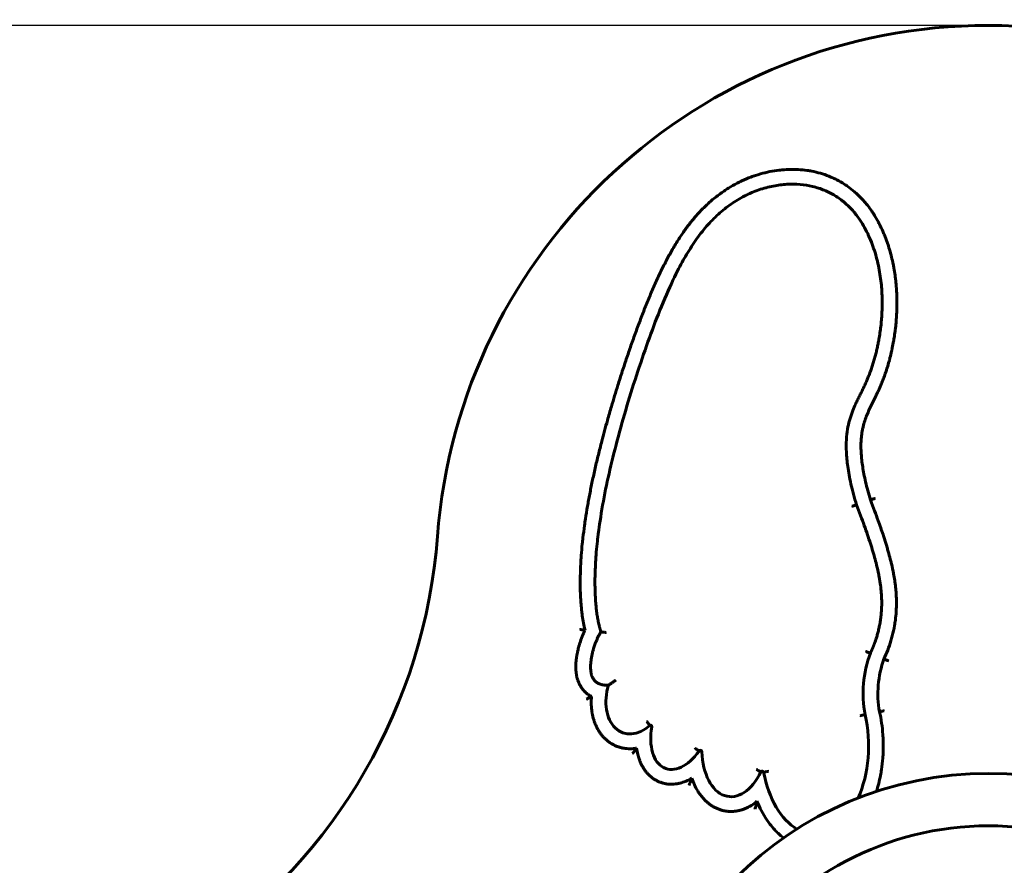
# Model space of a CAD drawing. Units: millimetres. Extents: x 800 to 4792, y 2292 to 6183.
# Drawn here: x 2536 to 2937, y 4175 to 4519 of the extents above; entities that cross this region are included whole.
import ezdxf

# ---------------------------------------------------------------- set-up
doc = ezdxf.new("R2010")
doc.units = ezdxf.units.MM
doc.header["$LTSCALE"] = 27
doc.layers.add('Widoczne (ISO)', color=7, linetype='Continuous', lineweight=60)
doc.layers.add('Wymiar (ISO)', color=7, linetype='Continuous', lineweight=25)
doc.styles.add('tiff (ISO)', font='tahoma.ttf')
doc.dimstyles.new('tiff', dxfattribs={"dimscale": 27, "dimtxt": 4, "dimasz": 4, "dimexe": 3.175, "dimexo": 0, "dimgap": 0.762, "dimtad": 1, "dimdec": 0, "dimrnd": 1e-08, "dimzin": 0, "dimtxsty": 'tiff (ISO)', "dimblk": 'Filled-1', "dimcen": 0.09, "dimdle": 10, "dimclrd": 256, "dimclre": 256, "dimclrt": 256, "dimazin": 0, "dimtfac": 1, "dimtmove": 0, "dimatfit": 3, "dimfxl": 1, "dimtolj": 1, "dimtzin": 0, "dimlwd": 25, "dimlwe": 25, "dimarcsym": 0})

# ---------------------------------------------------------------- blocks, each defined once
blk = doc.blocks.new('Filled-1')
at = {"color": 0}
for p, q in [((0, 0), (-1, 0.25)), ((-1, 0.25), (-1, -0.25)), ((-1, 0), (0, 0)), ((-1, -0.25), (0, 0))]:
    blk.add_line(p, q, dxfattribs=at)
at = {"color": 0, "flags": 128}
blk.add_lwpolyline([(-1, -0.25), (0, 0), (-1, 0.25), (-1, -0.25)], dxfattribs=at)
at = {"color": 0}
blk.add_solid([(-1, -0.25), (0, 0), (-1, 0.25), (-1, -0.25)], dxfattribs=at)
blk = doc.blocks.new('*D4')
at = {"layer": 'Defpoints', "color": 0, "linetype": 'Continuous', "transparency": 16777216}
for p in [(4286.8, 5211.8), (1574.28, 2921.66)]:
    blk.add_point(p, dxfattribs=at)
at = {"layer": 'Wymiar (ISO)', "linetype": 'Continuous', "lineweight": 25, "transparency": 16777216}
for p, q in [((4286.8, 5211.8), (4770.77, 5620.4)), ((1656.81, 2991.33), (4204.28, 5142.13))]:
    blk.add_line(p, q, dxfattribs=at)
at = {"layer": 'Wymiar (ISO)', "linetype": 'Continuous', "lineweight": 25, "transparency": 16777216, "xscale": 108, "yscale": 108, "zscale": 108}
for p, rotation in [((4286.8, 5211.8), 40.17392535583193), ((1574.28, 2921.66), 220.1739253558319)]:
    blk.add_blockref('Filled-1', p, dxfattribs=dict(at, rotation=rotation))
at = {"layer": 'Wymiar (ISO)', "linetype": 'Continuous', "lineweight": 25, "transparency": 16777216, "insert": (4338.49, 5434.6), "char_height": 108, "attachment_point": 1, "rotation": 40.1739, "style": 'tiff (ISO)'}
blk.add_mtext('\\A1;∅3550', dxfattribs=at)
blk = doc.blocks.new('*D5')
at = {"layer": 'Defpoints', "color": 0, "linetype": 'Continuous', "transparency": 16777216}
for p in [(935.48, 4516.73), (2930.54, 4516.73), (2735.69, 3729.23)]:
    blk.add_point(p, dxfattribs=at)
at = {"layer": 'Wymiar (ISO)', "linetype": 'Continuous', "lineweight": 25, "transparency": 16777216}
for p, q in [((2930.54, 4516.73), (849.76, 4516.73)), ((935.48, 3837.23), (935.48, 4408.73)), ((2735.69, 3729.23), (849.76, 3729.23))]:
    blk.add_line(p, q, dxfattribs=at)
at = {"layer": 'Wymiar (ISO)', "linetype": 'Continuous', "lineweight": 25, "transparency": 16777216, "xscale": 108, "yscale": 108, "zscale": 108}
for p, rotation in [((935.48, 4516.73), 90), ((935.48, 3729.23), 270)]:
    blk.add_blockref('Filled-1', p, dxfattribs=dict(at, rotation=rotation))
at = {"layer": 'Wymiar (ISO)', "linetype": 'Continuous', "lineweight": 25, "transparency": 16777216, "insert": (801.97, 4007.62), "char_height": 108, "attachment_point": 1, "rotation": 90, "style": 'tiff (ISO)'}
blk.add_mtext('\\A1;788', dxfattribs=at)
blk = doc.blocks.new('*D6')
at = {"layer": 'Defpoints', "color": 0, "linetype": 'Continuous', "transparency": 16777216}
for p in [(3350.4, 6048.06), (2510.69, 3954.23), (3350.4, 3954.23)]:
    blk.add_point(p, dxfattribs=at)
at = {"layer": 'Wymiar (ISO)', "linetype": 'Continuous', "lineweight": 25, "transparency": 16777216}
for p, q in [((2510.69, 3954.23), (2510.69, 6133.78)), ((3350.4, 3954.23), (3350.4, 6133.78)), ((2618.69, 6048.06), (3242.4, 6048.06))]:
    blk.add_line(p, q, dxfattribs=at)
at = {"layer": 'Wymiar (ISO)', "linetype": 'Continuous', "lineweight": 25, "transparency": 16777216, "xscale": 108, "yscale": 108, "zscale": 108, "rotation": 180}
blk.add_blockref('Filled-1', (2510.69, 6048.06), dxfattribs=at)
at = {"layer": 'Wymiar (ISO)', "linetype": 'Continuous', "lineweight": 25, "transparency": 16777216, "xscale": 108, "yscale": 108, "zscale": 108}
blk.add_blockref('Filled-1', (3350.4, 6048.06), dxfattribs=at)
at = {"layer": 'Wymiar (ISO)', "linetype": 'Continuous', "lineweight": 25, "transparency": 16777216, "insert": (2814.6, 6181.56), "char_height": 108, "attachment_point": 1, "style": 'tiff (ISO)'}
blk.add_mtext('\\A1;840', dxfattribs=at)

msp = doc.modelspace()

# ---------------------------------------------------------------- linework, layer by layer
at = {"layer": 'Widoczne (ISO)'}
for radius in [1775, 145.65]:
    msp.add_circle((2930.54, 4066.73), radius, dxfattribs=at)
for centre, radius, start, end in [((2930.54, 4291.73), 225, 4.3411, 175.6589), ((2481.83, 4325.79), 225, 304.3411, 355.6589), ((2926.61, 4244.9), 47.09, 159.6276, 190.5376), ((2926.61, 4244.9), 41.09, 159.9686, 190.3723), ((2792.96, 4231.46), 0.523, 350.1902, 121.4468), ((2813.25, 4221.16), 0.654, 1.7561, 147.1423), ((2838.38, 4212.68), 0.659, 16.4666, 146.8044), ((2930.54, 4066.73), 124.35, 34.2974, 145.7026)]:
    msp.add_arc(centre, radius, start, end, dxfattribs=at)
for centre, major_axis, ratio, start_param, end_param in [((2787.57, 4245.4), (5.9, 16.48), 0.686779, 1.643519, 4.034066), ((2859.87, 4223.6), (0, 35.9), 0.608743, 4.079686, 5.073549), ((2805.76, 4232.98), (6.65, 18.59), 0.582948, 1.861189, 4.269445), ((2827.49, 4225.17), (2.78, 22.19), 0.600018, 1.826056, 4.211366), ((2859.87, 4223.6), (0, 35.9), 0.608743, 1.874403, 2.801631)]:
    msp.add_ellipse(centre, major_axis=major_axis, ratio=ratio, start_param=start_param, end_param=end_param, dxfattribs=at)
for points, degree, knots in [([(2766.31, 4270.73), (2766.07, 4271.65), (2765.65, 4273.54), (2765.24, 4276.03), (2764.9, 4278.64), (2764.68, 4280.81), (2764.49, 4283.65), (2764.38, 4286.04), (2764.32, 4289.16), (2764.33, 4291.78), (2764.42, 4295.2), (2764.55, 4298.07), (2764.8, 4301.82), (2765.07, 4304.95), (2765.51, 4309.03), (2765.94, 4312.42), (2766.56, 4316.71), (2767.11, 4320.13), (2767.87, 4324.37), (2768.52, 4327.76), (2769.42, 4332.1), (2770.2, 4335.64), (2771.25, 4340.16), (2772.15, 4343.83), (2773.58, 4349.4), (2775.12, 4355.06), (2777.31, 4362.68), (2779.06, 4368.41), (2780.85, 4374.11), (2782.08, 4377.88), (2783.64, 4382.55), (2784.91, 4386.24), (2786.53, 4390.8), (2787.84, 4394.38), (2789.5, 4398.77), (2790.85, 4402.21), (2792.57, 4406.42), (2793.97, 4409.69), (2795.75, 4413.68), (2797.22, 4416.78), (2799.09, 4420.53), (2800.64, 4423.43), (2802.65, 4426.92), (2804.31, 4429.62), (2806.47, 4432.85), (2808.28, 4435.32), (2810.63, 4438.25), (2812.6, 4440.47), (2815.15, 4443.09), (2817.28, 4445.05), (2820.03, 4447.31), (2822.3, 4448.98), (2825.23, 4450.88), (2827.64, 4452.25), (2830.71, 4453.76), (2833.21, 4454.82), (2836.38, 4455.93), (2838.95, 4456.66), (2842.17, 4457.38), (2844.75, 4457.79), (2847.97, 4458.09), (2850.52, 4458.18), (2853.68, 4458.07), (2856.16, 4457.83), (2859.2, 4457.32), (2861.58, 4456.75), (2864.45, 4455.84), (2866.68, 4454.96), (2869.34, 4453.68), (2871.38, 4452.5), (2873.78, 4450.88), (2875.6, 4449.45), (2877.72, 4447.53), (2879.3, 4445.9), (2881.13, 4443.76), (2882.47, 4441.98), (2884.01, 4439.68), (2885.13, 4437.8), (2886.41, 4435.4), (2887.33, 4433.45), (2888.38, 4430.99), (2889.13, 4429.01), (2889.97, 4426.51), (2890.56, 4424.52), (2891.21, 4422.02), (2891.66, 4420.02), (2892.13, 4417.53), (2892.45, 4415.55), (2892.77, 4413.09), (2892.97, 4411.14), (2893.15, 4408.71), (2893.24, 4406.79), (2893.29, 4404.4), (2893.28, 4402.51), (2893.21, 4400.16), (2893.12, 4398.29), (2892.94, 4395.98), (2892.76, 4394.14), (2892.48, 4391.85), (2892.22, 4390.03), (2891.84, 4387.76), (2891.49, 4385.95), (2891.01, 4383.7), (2890.58, 4381.91), (2889.98, 4379.67), (2889.46, 4377.88), (2888.81, 4375.87), (2888.35, 4374.53), (2887.85, 4373.19), (2887.51, 4372.3), (2887.07, 4371.19), (2886.7, 4370.3), (2886.22, 4369.19), (2885.82, 4368.31), (2885.33, 4367.25), (2884.94, 4366.44), (2884.47, 4365.47), (2884.11, 4364.73), (2883.65, 4363.8), (2883.29, 4363.06), (2882.84, 4362.15), (2882.49, 4361.41), (2882.05, 4360.49), (2881.72, 4359.76), (2881.31, 4358.82), (2881, 4358.07), (2880.63, 4357.11), (2880.35, 4356.32), (2880.02, 4355.3), (2879.77, 4354.46), (2879.49, 4353.36), (2879.29, 4352.44), (2879.06, 4351.23), (2878.91, 4350.21), (2878.76, 4348.84), (2878.68, 4347.67), (2878.62, 4346.11), (2878.62, 4344.78), (2878.7, 4342.62), (2878.89, 4340.26), (2879.43, 4336.27), (2880.41, 4331.18), (2881.69, 4326.32), (2882.48, 4323.65)], 3, [-8.738169, -8.738169, -8.738169, -8.738169, -8.647256, -8.556342, -8.510885, -8.419971, -8.374514, -8.283601, -8.238144, -8.14723, -8.101773, -8.010859, -7.965402, -7.874489, -7.829032, -7.738118, -7.692661, -7.606911, -7.566619, -7.486033, -7.44574, -7.365154, -7.324861, -7.244276, -7.203983, -7.083104, -7.002518, -6.88164, -6.841347, -6.760761, -6.720468, -6.639883, -6.59959, -6.519004, -6.478711, -6.398125, -6.357832, -6.277247, -6.236954, -6.156368, -6.116075, -6.035489, -5.995197, -5.914611, -5.874318, -5.793732, -5.753439, -5.672854, -5.632561, -5.551975, -5.511682, -5.431096, -5.390804, -5.310218, -5.269925, -5.189339, -5.149046, -5.068461, -5.028168, -4.947582, -4.907289, -4.826703, -4.78641, -4.705825, -4.665532, -4.584946, -4.544653, -4.464067, -4.423775, -4.343189, -4.302896, -4.22231, -4.182017, -4.101432, -4.061139, -3.980553, -3.94026, -3.859674, -3.819382, -3.738796, -3.698503, -3.617917, -3.577624, -3.497039, -3.456746, -3.37616, -3.335867, -3.255281, -3.214988, -3.134403, -3.09411, -3.013524, -2.973231, -2.892645, -2.852353, -2.771767, -2.731474, -2.650888, -2.610595, -2.53001, -2.489717, -2.409131, -2.368838, -2.288252, -2.24796, -2.167374, -2.127081, -2.066642, -2.046495, -2.006202, -1.986056, -1.945763, -1.925617, -1.885324, -1.865177, -1.827466, -1.809902, -1.774773, -1.757209, -1.72208, -1.704515, -1.669386, -1.651822, -1.616693, -1.599129, -1.564, -1.546435, -1.511307, -1.493742, -1.458613, -1.441049, -1.40592, -1.388356, -1.353227, -1.335662, -1.300533, -1.282969, -1.24784, -1.230276, -1.177582, -1.142453, -1.072196, -1.001938, -1.001938, -1.001938, -1.001938]), ([(2876.8, 4321.71), (2867.91, 4351.43), (2880.75, 4366.46), (2887.88, 4389.02), (2888.98, 4421.77), (2870.38, 4458.87), (2817.79, 4451.61), (2794.5, 4400.4), (2770.38, 4323.18), (2769.34, 4288.81), (2771.12, 4275.08), (2772.76, 4269.99)], 4, [1, 1, 1, 1, 1, 2, 3, 4, 5, 6, 7, 8, 8.824776, 8.824776, 8.824776, 8.824776, 8.824776]), ([(2876.8, 4321.71), (2876.8, 4321.71), (2876.75, 4321.7), (2876.57, 4321.63), (2876.43, 4321.59), (2876.08, 4321.47), (2875.88, 4321.4), (2875.42, 4321.24), (2875.17, 4321.15), (2874.91, 4321.07), (2874.91, 4321.07), (2874.91, 4321.07)], 3, [0, 0, 0, 0, 0.0780736, 0.0780736, 0.1561784, 0.1561784, 0.2343445, 0.2343445, 0.3146384, 0.3146384, 0.315274, 0.315274, 0.315274, 0.315274]), ([(2884.08, 4265.11), (2884.61, 4266.55), (2887.69, 4275.96), (2888.55, 4287.62), (2884.72, 4301.21), (2876.8, 4321.71)], 4, [13.810476, 13.810476, 13.810476, 13.810476, 13.810476, 14, 15, 15, 15, 15, 15]), ([(2882.48, 4323.65), (2882.48, 4323.65), (2882.53, 4323.67), (2882.72, 4323.73), (2882.86, 4323.78), (2883.2, 4323.9), (2883.41, 4323.97), (2883.87, 4324.13), (2884.12, 4324.21), (2884.37, 4324.3), (2884.38, 4324.3), (2884.38, 4324.3)], 3, [0, 0, 0, 0, 0.078072, 0.078072, 0.1561759, 0.1561759, 0.2343431, 0.2343431, 0.3146429, 0.3146429, 0.3152781, 0.3152781, 0.3152781, 0.3152781]), ([(2882.48, 4323.65), (2883.64, 4320.65), (2885.48, 4315.75), (2887.23, 4310.73), (2888.39, 4307.17), (2889.1, 4304.9), (2889.9, 4302.17), (2890.47, 4300.06), (2891.1, 4297.52), (2891.54, 4295.55), (2892, 4293.17), (2892.32, 4291.31), (2892.63, 4289.05), (2892.82, 4287.29), (2892.99, 4285.15), (2893.07, 4283.47), (2893.09, 4281.41), (2893.06, 4279.81), (2892.93, 4277.45), (2892.71, 4275.17), (2892.2, 4271.86), (2891.59, 4269.04), (2890.65, 4265.69), (2889.55, 4262.5), (2888.54, 4260.12), (2888, 4258.97)], 3, [-14.997335, -14.997335, -14.997335, -14.997335, -14.888171, -14.806298, -14.779007, -14.724425, -14.697134, -14.642552, -14.615261, -14.560679, -14.533387, -14.478805, -14.451514, -14.396932, -14.369641, -14.315059, -14.287768, -14.233186, -14.205895, -14.124022, -14.06944, -13.960276, -13.905694, -13.796529, -13.687365, -13.687365, -13.687365, -13.687365]), ([(2768.91, 4243.71), (2768.51, 4243.92), (2767.82, 4244.32), (2767.1, 4244.86), (2766.58, 4245.29), (2766.25, 4245.59), (2765.78, 4246.07), (2765.35, 4246.56), (2764.77, 4247.34), (2764.33, 4248.05), (2763.86, 4248.96), (2763.55, 4249.69), (2763.23, 4250.6), (2763.03, 4251.33), (2762.83, 4252.24), (2762.72, 4252.96), (2762.61, 4253.87), (2762.56, 4254.59), (2762.53, 4255.51), (2762.54, 4256.24), (2762.58, 4257.17), (2762.63, 4257.93), (2762.73, 4258.88), (2762.83, 4259.66), (2763, 4260.65), (2763.15, 4261.45), (2763.41, 4262.68), (2763.73, 4263.93), (2764.3, 4265.85), (2765.07, 4268.05), (2765.86, 4269.83), (2766.31, 4270.73)], 3, [-2.59147, -2.59147, -2.59147, -2.59147, -2.537186, -2.496472, -2.482901, -2.455759, -2.442188, -2.401475, -2.374333, -2.320048, -2.292906, -2.238622, -2.211479, -2.157195, -2.130053, -2.075769, -2.048626, -1.994342, -1.9672, -1.912915, -1.885773, -1.831489, -1.804347, -1.750062, -1.72292, -1.668636, -1.641494, -1.560067, -1.505783, -1.397214, -1.288645, -1.288645, -1.288645, -1.288645]), ([(2764.19, 4270.95), (2764.2, 4270.95), (2764.2, 4270.95), (2764.36, 4270.93), (2764.51, 4270.92), (2764.81, 4270.89), (2764.96, 4270.87), (2765.35, 4270.83), (2765.57, 4270.81), (2765.93, 4270.77), (2766.07, 4270.75), (2766.26, 4270.73), (2766.31, 4270.73), (2766.31, 4270.73)], 3, [-0.0006703, -0.0006703, -0.0006703, -0.0006703, 0, 0, 0.0468618, 0.0468618, 0.0935379, 0.0935379, 0.1747342, 0.1747342, 0.2508682, 0.2508682, 0.3245397, 0.3245397, 0.3245397, 0.3245397]), ([(2772.76, 4269.99), (2770.73, 4266.74), (2767.52, 4257.14), (2768, 4251.22), (2771.07, 4248.25), (2775.86, 4248.25)], 4, [1, 1, 1, 1, 1, 1.690989, 2.690989, 2.690989, 2.690989, 2.690989, 2.690989]), ([(2774.95, 4269.71), (2774.95, 4269.71), (2774.94, 4269.71), (2774.77, 4269.74), (2774.6, 4269.76), (2774.27, 4269.8), (2774.11, 4269.82), (2773.71, 4269.87), (2773.48, 4269.9), (2773.12, 4269.94), (2772.99, 4269.96), (2772.81, 4269.98), (2772.76, 4269.99), (2772.76, 4269.99)], 3, [-0.0006977, -0.0006977, -0.0006977, -0.0006977, 0, 0, 0.0513924, 0.0513924, 0.1023162, 0.1023162, 0.184782, 0.184782, 0.2596975, 0.2596975, 0.33116, 0.33116, 0.33116, 0.33116]), ([(2882.46, 4261.29), (2882.46, 4261.29), (2882.42, 4261.31), (2882.23, 4261.39), (2882.1, 4261.44), (2881.76, 4261.59), (2881.56, 4261.67), (2881.12, 4261.86), (2880.87, 4261.96), (2880.62, 4262.07), (2880.62, 4262.07), (2880.62, 4262.07)], 3, [0, 0, 0, 0, 0.0780597, 0.0780597, 0.1561587, 0.1561587, 0.2343343, 0.2343343, 0.3145391, 0.3145391, 0.3152982, 0.3152982, 0.3152982, 0.3152982]), ([(2889.85, 4258.21), (2889.85, 4258.21), (2889.85, 4258.21), (2889.6, 4258.31), (2889.36, 4258.41), (2888.91, 4258.6), (2888.7, 4258.68), (2888.37, 4258.82), (2888.23, 4258.88), (2888.05, 4258.95), (2888, 4258.97), (2888, 4258.97)], 3, [-0.3153066, -0.3153066, -0.3153066, -0.3153066, -0.3146573, -0.3146573, -0.2343327, -0.2343327, -0.1561564, -0.1561564, -0.0780584, -0.0780584, 0, 0, 0, 0]), ([(2775.86, 4248.25), (2775.86, 4248.25), (2775.88, 4248.26), (2775.99, 4248.34), (2776.07, 4248.4), (2776.32, 4248.58), (2776.5, 4248.72), (2776.97, 4249.06), (2777.29, 4249.28), (2777.96, 4249.74), (2778.34, 4250), (2778.71, 4250.24), (2778.72, 4250.24), (2778.72, 4250.25)], 3, [0, 0, 0, 0, 0.0475166, 0.0475166, 0.1037495, 0.1037495, 0.1857895, 0.1857895, 0.3023463, 0.3023463, 0.4343556, 0.4343556, 0.4354908, 0.4354908, 0.4354908, 0.4354908]), ([(2766.84, 4242.6), (2766.84, 4242.6), (2766.84, 4242.6), (2767.02, 4242.69), (2767.2, 4242.79), (2767.54, 4242.97), (2767.71, 4243.06), (2768.09, 4243.26), (2768.3, 4243.37), (2768.61, 4243.55), (2768.72, 4243.61), (2768.87, 4243.69), (2768.91, 4243.71), (2768.91, 4243.71)], 3, [-0.3416077, -0.3416077, -0.3416077, -0.3416077, -0.3408823, -0.3408823, -0.2811839, -0.2811839, -0.2219432, -0.2219432, -0.1369787, -0.1369787, -0.0655, -0.0655, 0, 0, 0, 0]), ([(2787.3, 4222.68), (2786.86, 4222.6), (2785.97, 4222.48), (2784.84, 4222.42), (2783.72, 4222.44), (2782.81, 4222.52), (2781.69, 4222.7), (2780.81, 4222.9), (2779.72, 4223.24), (2778.87, 4223.57), (2777.85, 4224.05), (2777.06, 4224.5), (2776.11, 4225.12), (2775.39, 4225.67), (2774.54, 4226.41), (2773.91, 4227.05), (2773.17, 4227.89), (2772.62, 4228.6), (2771.99, 4229.52), (2771.52, 4230.29), (2770.9, 4231.48), (2770.35, 4232.71), (2769.69, 4234.62), (2769.27, 4236.38), (2768.93, 4238.63), (2768.77, 4240.92), (2768.83, 4242.78), (2768.91, 4243.71)], 3, [-3.517388, -3.517388, -3.517388, -3.517388, -3.451711, -3.386034, -3.353196, -3.287519, -3.254681, -3.189004, -3.156166, -3.090489, -3.057651, -2.991974, -2.959136, -2.893459, -2.860621, -2.794944, -2.762106, -2.696429, -2.663591, -2.597914, -2.565076, -2.466561, -2.400884, -2.269531, -2.203854, -2.072501, -1.941147, -1.941147, -1.941147, -1.941147]), ([(2888.15, 4237.9), (2888.15, 4237.9), (2888.14, 4237.9), (2887.88, 4237.85), (2887.62, 4237.79), (2887.15, 4237.69), (2886.93, 4237.65), (2886.57, 4237.58), (2886.43, 4237.55), (2886.24, 4237.51), (2886.19, 4237.5), (2886.19, 4237.5)], 3, [-0.0006737, -0.0006737, -0.0006737, -0.0006737, 0, 0, 0.080147, 0.080147, 0.1582878, 0.1582878, 0.2364102, 0.2364102, 0.3145232, 0.3145232, 0.3145232, 0.3145232]), ([(2880.31, 4236.28), (2880.31, 4236.28), (2880.26, 4236.27), (2880.07, 4236.23), (2879.93, 4236.2), (2879.57, 4236.13), (2879.36, 4236.09), (2878.88, 4235.99), (2878.62, 4235.93), (2878.36, 4235.88), (2878.36, 4235.88), (2878.35, 4235.88)], 3, [-0.3145132, -0.3145132, -0.3145132, -0.3145132, -0.2363998, -0.2363998, -0.1582772, -0.1582772, -0.0801367, -0.0801367, 0, 0, 0.0006822, 0.0006822, 0.0006822, 0.0006822]), ([(2886.19, 4237.5), (2886.53, 4235.99), (2887.11, 4232.91), (2887.53, 4228.98), (2887.74, 4225), (2887.73, 4221.81), (2887.5, 4217.84), (2887.14, 4214.7), (2886.35, 4210.11), (2885.6, 4207.17), (2884.92, 4205.05)], 3, [-5.0700613, -5.0700613, -5.0700613, -5.0700613, -4.9492146, -4.8283678, -4.7679444, -4.6470976, -4.5866742, -4.4658274, -4.405404, -4.2278585, -4.2278585, -4.2278585, -4.2278585]), ([(2792.69, 4231.91), (2792.69, 4231.91), (2792.66, 4231.95), (2792.54, 4232.11), (2792.45, 4232.22), (2792.22, 4232.51), (2792.09, 4232.68), (2791.86, 4232.96), (2791.78, 4233.06), (2791.62, 4233.27), (2791.53, 4233.37), (2791.45, 4233.48), (2791.44, 4233.48), (2791.44, 4233.48)], 3, [-0.3145022, -0.3145022, -0.3145022, -0.3145022, -0.2366448, -0.2366448, -0.1585473, -0.1585473, -0.0802907, -0.0802907, -0.0401439, -0.0401439, 0, 0, 0.0006883, 0.0006883, 0.0006883, 0.0006883]), ([(2785.66, 4220.47), (2785.66, 4220.47), (2785.66, 4220.47), (2785.84, 4220.7), (2786.01, 4220.93), (2786.33, 4221.37), (2786.49, 4221.58), (2786.79, 4221.98), (2786.93, 4222.17), (2787.13, 4222.44), (2787.2, 4222.53), (2787.28, 4222.65), (2787.3, 4222.68), (2787.3, 4222.68)], 3, [-0.37289, -0.37289, -0.37289, -0.37289, -0.3720612, -0.3720612, -0.2876346, -0.2876346, -0.2050886, -0.2050886, -0.1186092, -0.1186092, -0.0549901, -0.0549901, 0, 0, 0, 0]), ([(2809.74, 4210.46), (2809.01, 4210.02), (2807.69, 4209.33), (2806.09, 4208.74), (2804.85, 4208.4), (2804.01, 4208.22), (2802.94, 4208.06), (2802.08, 4208), (2800.99, 4207.99), (2800.11, 4208.05), (2799.02, 4208.21), (2798.16, 4208.4), (2797.1, 4208.73), (2796.27, 4209.05), (2795.28, 4209.54), (2794.52, 4209.99), (2793.62, 4210.62), (2792.94, 4211.17), (2792.15, 4211.91), (2791.56, 4212.54), (2790.88, 4213.38), (2790.39, 4214.07), (2789.82, 4214.98), (2789.41, 4215.73), (2788.95, 4216.68), (2788.62, 4217.47), (2788.19, 4218.67), (2787.7, 4220.32), (2787.42, 4221.82), (2787.3, 4222.68)], 3, [-3.761829, -3.761829, -3.761829, -3.761829, -3.639971, -3.548577, -3.518112, -3.457183, -3.426718, -3.365789, -3.335324, -3.274395, -3.24393, -3.183001, -3.152536, -3.091607, -3.061142, -3.000213, -2.969748, -2.908819, -2.878354, -2.817425, -2.78696, -2.726031, -2.695566, -2.634637, -2.604172, -2.543243, -2.512778, -2.421384, -2.299526, -2.299526, -2.299526, -2.299526]), ([(2812.7, 4221.51), (2812.7, 4221.51), (2812.66, 4221.54), (2812.49, 4221.65), (2812.37, 4221.73), (2812.07, 4221.94), (2811.89, 4222.06), (2811.49, 4222.34), (2811.27, 4222.48), (2811.05, 4222.64), (2811.05, 4222.64), (2811.05, 4222.64)], 3, [0, 0, 0, 0, 0.0781144, 0.0781144, 0.1562412, 0.1562412, 0.2343777, 0.2343777, 0.3142078, 0.3142078, 0.3151701, 0.3151701, 0.3151701, 0.3151701]), ([(2837.83, 4213.04), (2837.83, 4213.04), (2837.79, 4213.07), (2837.61, 4213.16), (2837.49, 4213.23), (2837.17, 4213.4), (2836.97, 4213.51), (2836.54, 4213.73), (2836.31, 4213.85), (2836.07, 4213.98), (2836.06, 4213.98), (2836.06, 4213.98)], 3, [-0.3146381, -0.3146381, -0.3146381, -0.3146381, -0.2366796, -0.2366796, -0.1585771, -0.1585771, -0.0803584, -0.0803584, 0, 0, 0.0006826, 0.0006826, 0.0006826, 0.0006826]), ([(2808.69, 4207.65), (2808.69, 4207.65), (2808.69, 4207.65), (2808.81, 4207.97), (2808.93, 4208.29), (2809.16, 4208.89), (2809.27, 4209.18), (2809.46, 4209.68), (2809.54, 4209.9), (2809.65, 4210.2), (2809.69, 4210.31), (2809.73, 4210.43), (2809.74, 4210.46), (2809.74, 4210.46)], 3, [-0.0009048, -0.0009048, -0.0009048, -0.0009048, 0, 0, 0.1016591, 0.1016591, 0.1996968, 0.1996968, 0.2858484, 0.2858484, 0.3457209, 0.3457209, 0.3963215, 0.3963215, 0.3963215, 0.3963215]), ([(2836.28, 4201.06), (2835.56, 4200.45), (2834.24, 4199.48), (2832.6, 4198.58), (2831.32, 4198.01), (2830.44, 4197.69), (2829.31, 4197.35), (2828.39, 4197.15), (2827.22, 4196.98), (2826.27, 4196.91), (2825.09, 4196.91), (2824.14, 4196.98), (2822.96, 4197.17), (2822.04, 4197.38), (2820.9, 4197.74), (2820.03, 4198.09), (2818.96, 4198.6), (2818.15, 4199.07), (2817.17, 4199.73), (2816.43, 4200.3), (2815.55, 4201.06), (2814.88, 4201.72), (2813.94, 4202.75), (2813.07, 4203.86), (2811.9, 4205.63), (2810.78, 4207.73), (2810.06, 4209.54), (2809.74, 4210.46)], 3, [-3.717813, -3.717813, -3.717813, -3.717813, -3.595984, -3.504613, -3.474155, -3.413241, -3.382784, -3.321869, -3.291412, -3.230497, -3.20004, -3.139126, -3.108668, -3.047754, -3.017297, -2.956382, -2.925925, -2.86501, -2.834553, -2.773639, -2.743181, -2.682267, -2.65181, -2.560438, -2.499523, -2.377694, -2.255865, -2.255865, -2.255865, -2.255865]), ([(2839.02, 4212.87), (2839.02, 4212.87), (2839.06, 4212.88), (2839.26, 4212.93), (2839.4, 4212.96), (2839.75, 4213.04), (2839.97, 4213.09), (2840.44, 4213.19), (2840.7, 4213.25), (2840.96, 4213.31), (2840.97, 4213.31), (2840.97, 4213.31)], 3, [0, 0, 0, 0, 0.0780405, 0.0780405, 0.1561563, 0.1561563, 0.2343325, 0.2343325, 0.3145737, 0.3145737, 0.3152428, 0.3152428, 0.3152428, 0.3152428]), ([(2835.47, 4197.96), (2835.47, 4197.97), (2835.47, 4197.97), (2835.58, 4198.34), (2835.68, 4198.71), (2835.86, 4199.41), (2835.95, 4199.74), (2836.09, 4200.28), (2836.14, 4200.5), (2836.22, 4200.8), (2836.24, 4200.91), (2836.27, 4201.03), (2836.28, 4201.06), (2836.28, 4201.06)], 3, [-0.4084077, -0.4084077, -0.4084077, -0.4084077, -0.4074581, -0.4074581, -0.2945912, -0.2945912, -0.1872654, -0.1872654, -0.1035335, -0.1035335, -0.0471212, -0.0471212, 0, 0, 0, 0]), ([(2847.17, 4186.16), (2846.92, 4186.35), (2846.41, 4186.75), (2845.41, 4187.59), (2844.44, 4188.5), (2843.05, 4189.94), (2841.74, 4191.5), (2839.91, 4194.02), (2838.09, 4197.06), (2836.85, 4199.69), (2836.28, 4201.06)], 3, [-2.7125854, -2.7125854, -2.7125854, -2.7125854, -2.6833374, -2.6531257, -2.5927023, -2.5624906, -2.4718556, -2.4114322, -2.2905854, -2.1697386, -2.1697386, -2.1697386, -2.1697386])]:
    msp.add_open_spline(points, degree=degree, knots=knots, dxfattribs=at)
msp.add_open_spline([(2882.46, 4261.29), (2882.9, 4262.21), (2883.31, 4263.15), (2883.71, 4264.12), (2884.08, 4265.11)], degree=4, dxfattribs=at)

# ---------------------------------------------------------------- dimensions: what is measured, and where the dimension line sits
at = {"layer": 'Wymiar (ISO)', "linetype": 'Continuous', "lineweight": 25}
for base, p1, p2, angle, picture, middle in [((3350.4, 6048.06), (2510.69, 3954.23), (3350.4, 3954.23), 180, '*D6', (2930.54, 6048.06)), ((935.48090792, 4516.72733024), (2735.68697525, 3729.22733024), (2930.54269111, 4516.72733024), 90, '*D5', (935.48090792, 4122.97733024))]:
    dim = msp.add_linear_dim(base=base, p1=p1, p2=p2, angle=angle, dimstyle='tiff', override={"dimdec": 0, "dimtp": 0, "dimtm": 0, "dimtdec": 2, "dimtofl": 0, "dimatfit": 1}, dxfattribs=at)
    dim.commit()
    dim.dimension.update_dxf_attribs({"geometry": picture, "text_midpoint": middle, "dimtype": 160})
dim = msp.add_diameter_dim_2p(p1=(1574.28, 2921.66), p2=(4286.8, 5211.8), dimstyle='tiff', override={"dimdec": 0, "dimlfac": 1, "dimtp": 0, "dimtm": 0, "dimtdec": 2, "dimatfit": 2}, dxfattribs=at)
dim.commit()
dim.dimension.update_dxf_attribs({"geometry": '*D4', "text_midpoint": (4590.92, 5468.56), "dimtype": 163})

doc.saveas('drawing.dxf')
